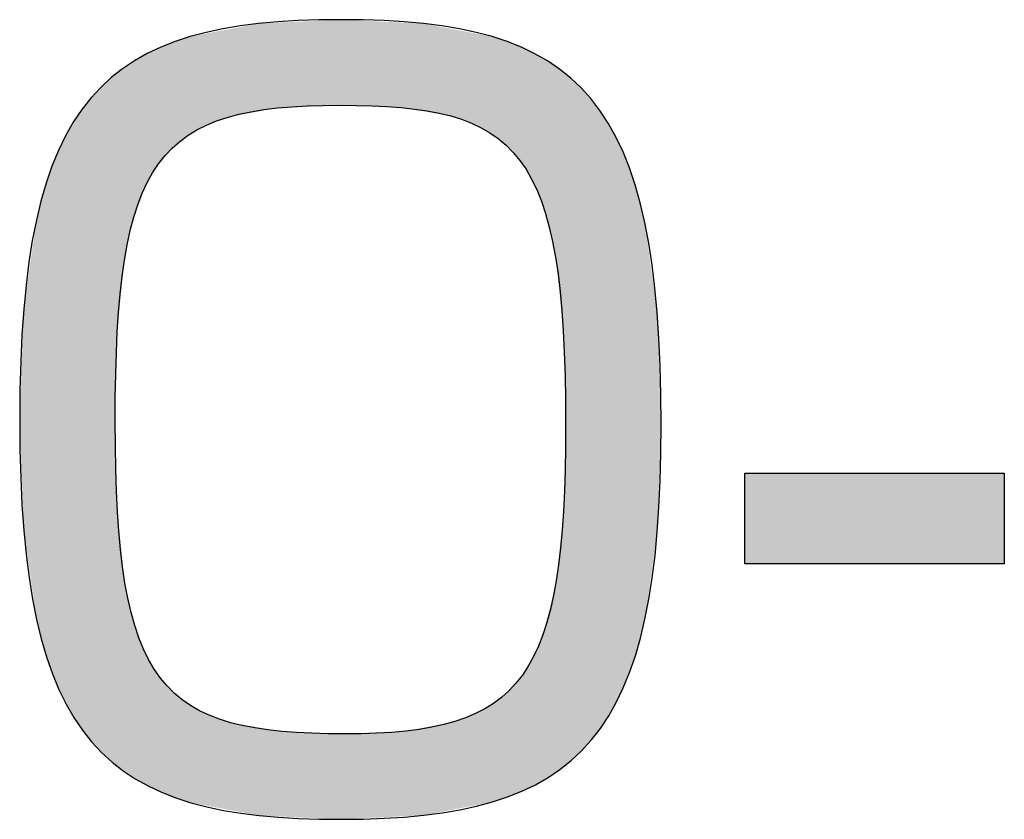
# Model space of a CAD drawing. Extents: x 10 to 201, y 8 to 289.
# Drawn here: x 35 to 37, y 17 to 19 of the extents above; entities that cross this region are included whole.
import ezdxf

# ---------------------------------------------------------------- set-up
doc = ezdxf.new("R2010")
doc.units = 0
doc.layers.add('荷荢荟腛腅荴荢荟腛', color=7, linetype='CONTINUOUS')

# ---------------------------------------------------------------- blocks, each defined once
blk = doc.blocks.new('*U602')
at = {"layer": '荷荢荟腛腅荴荢荟腛', "color": 251}
for points in [[(35.6182, 18.7582), (35.4731, 18.9642), (35.6182, 18.971)], [(35.6206, 18.7581), (35.6182, 18.971), (35.6206, 18.9711)], [(35.6182, 18.7582), (35.6182, 18.971), (35.6206, 18.7581)], [(35.6206, 18.7581), (35.6206, 18.9711), (35.6306, 18.7577)], [(35.6306, 18.7577), (35.6306, 18.9706), (35.7701, 18.7525)], [(35.3376, 18.7282), (35.2928, 18.9382), (35.3376, 18.9467)], [(35.3459, 18.7297), (35.3376, 18.9467), (35.3459, 18.9482)], [(35.4157, 18.7427), (35.3459, 18.9482), (35.4157, 18.9615)], [(35.4171, 18.743), (35.4157, 18.9615), (35.4171, 18.9615)], [(35.4627, 18.7515), (35.4171, 18.9615), (35.4627, 18.9637)], [(35.4731, 18.752), (35.4627, 18.9637), (35.4731, 18.9642)], [(35.7701, 18.7525), (35.7701, 18.9641), (35.782, 18.7505)], [(35.782, 18.7505), (35.782, 18.9635), (35.826, 18.743)], [(35.826, 18.743), (35.826, 18.9614), (35.8268, 18.7429)], [(35.8268, 18.7429), (35.8268, 18.9613), (35.8937, 18.7316)], [(35.8937, 18.7316), (35.8937, 18.9485), (35.9042, 18.7279)], [(35.9042, 18.7279), (35.9042, 18.9466), (35.9457, 18.7136)], [(35.2399, 18.6835), (35.2057, 18.915), (35.2399, 18.9273)], [(35.2451, 18.6863), (35.2399, 18.9273), (35.2451, 18.9291)], [(35.2462, 18.6869), (35.2451, 18.9291), (35.2462, 18.9293)], [(35.2471, 18.6875), (35.2462, 18.9293), (35.2471, 18.9295)], [(35.2855, 18.7088), (35.2471, 18.9295), (35.2855, 18.9368)], [(35.2928, 18.7115), (35.2855, 18.9368), (35.2928, 18.9382)], [(35.9457, 18.7136), (35.9457, 18.9386), (35.9552, 18.7086)], [(35.9552, 18.7086), (35.9552, 18.9368), (35.9915, 18.6896)], [(35.9915, 18.6896), (35.9915, 18.9299), (35.9967, 18.6856)], [(35.9967, 18.6856), (35.9967, 18.9289), (35.9978, 18.6847)], [(35.9978, 18.6847), (35.9978, 18.9285), (35.9999, 18.6831)], [(35.9999, 18.6831), (35.9999, 18.9277), (36.0314, 18.659)], [(35.1667, 18.6126), (35.1417, 18.8872), (35.1667, 18.9002)], [(35.171, 18.6175), (35.1667, 18.9002), (35.171, 18.9024)], [(35.172, 18.6186), (35.171, 18.9024), (35.172, 18.9029)], [(35.1741, 18.6211), (35.172, 18.9029), (35.1741, 18.9036)], [(35.2005, 18.6516), (35.1741, 18.9036), (35.2005, 18.9131)], [(35.2057, 18.6558), (35.2005, 18.9131), (35.2057, 18.915)], [(36.0314, 18.659), (36.0314, 18.9163), (36.0388, 18.6508)], [(36.0388, 18.6508), (36.0388, 18.9137), (36.0659, 18.6209)], [(36.0659, 18.6209), (36.0659, 18.9039), (36.0697, 18.6149)], [(36.0697, 18.6149), (36.0697, 18.9025), (36.0709, 18.613)], [(36.0709, 18.613), (36.0709, 18.9019), (36.0721, 18.6111)], [(36.0721, 18.6111), (36.0721, 18.9012), (36.0951, 18.5748)], [(35.1066, 18.482), (35.0981, 18.8629), (35.1066, 18.8691)], [(35.1087, 18.4892), (35.1066, 18.8691), (35.1087, 18.8702)], [(35.115, 18.5107), (35.1087, 18.8702), (35.115, 18.8734)], [(35.1176, 18.5167), (35.115, 18.8734), (35.1176, 18.8747)], [(35.1384, 18.5658), (35.1176, 18.8747), (35.1384, 18.8855)], [(35.1417, 18.5714), (35.1384, 18.8855), (35.1417, 18.8872)], [(36.0951, 18.5748), (36.0951, 18.8892), (36.1001, 18.5633)], [(36.1001, 18.5633), (36.1001, 18.8865), (36.1194, 18.5197)], [(36.1194, 18.5197), (36.1194, 18.8764), (36.1233, 18.5069)], [(36.1233, 18.5069), (36.1233, 18.8744), (36.1348, 18.4694)], [(35.0817, 18.3731), (35.0643, 18.8383), (35.0817, 18.851)], [(35.0829, 18.3792), (35.0817, 18.851), (35.0829, 18.8519)], [(35.0962, 18.4466), (35.0829, 18.8519), (35.0962, 18.8615)], [(35.0981, 18.4529), (35.0962, 18.8615), (35.0981, 18.8629)], [(36.1348, 18.4694), (36.1348, 18.8684), (36.136, 18.4655)], [(36.136, 18.4655), (36.136, 18.8675), (36.1391, 18.4552)], [(36.1391, 18.4552), (36.1391, 18.8652), (36.1546, 18.3803)], [(36.1546, 18.3803), (36.1546, 18.8538), (36.1565, 18.3619)], [(36.1565, 18.3619), (36.1565, 18.8524), (36.1739, 18.1969)], [(35.0487, 17.1259), (34.9999, 18.778), (35.0487, 18.827)], [(35.0507, 17.124), (35.0487, 18.827), (35.0507, 18.8285)], [(35.0487, 17.1259), (35.0487, 18.827), (35.0507, 17.124)], [(35.0587, 17.1182), (35.0507, 18.8285), (35.0587, 18.8343)], [(35.0507, 17.124), (35.0507, 18.8285), (35.0587, 17.1182)], [(35.064, 18.1949), (35.0587, 18.8343), (35.064, 18.8381)], [(35.0643, 18.1981), (35.064, 18.8381), (35.0643, 18.8383)], [(36.1739, 18.1969), (36.1739, 18.8396), (36.1744, 18.1758)], [(36.1744, 18.1758), (36.1744, 18.8392), (36.1797, 17.9638)], [(34.9981, 17.177), (34.9559, 18.7181), (34.9981, 18.7762)], [(34.9999, 17.1745), (34.9981, 18.7762), (34.9999, 18.778)], [(34.9981, 17.177), (34.9981, 18.7762), (34.9999, 17.1745)], [(34.9999, 17.1745), (34.9999, 18.778), (35.0487, 17.1259)], [(34.9544, 17.2375), (34.9186, 18.648), (34.9544, 18.7159)], [(34.9559, 17.2346), (34.9544, 18.7159), (34.9559, 18.7181)], [(34.9544, 17.2375), (34.9544, 18.7159), (34.9559, 17.2346)], [(34.9559, 17.2346), (34.9559, 18.7181), (34.9981, 17.177)], [(34.9174, 17.3081), (34.8878, 18.567), (34.9174, 18.6456)], [(34.9186, 17.3048), (34.9174, 18.6456), (34.9186, 18.648)], [(34.9174, 17.3081), (34.9174, 18.6456), (34.9186, 17.3048)], [(34.9186, 17.3048), (34.9186, 18.648), (34.9544, 17.2375)], [(34.8868, 17.3895), (34.8631, 18.4746), (34.8868, 18.5645)], [(34.8878, 17.3858), (34.8868, 18.5645), (34.8878, 18.567)], [(34.8868, 17.3895), (34.8868, 18.5645), (34.8878, 17.3858)], [(34.8878, 17.3858), (34.8878, 18.567), (34.9174, 17.3081)], [(34.8624, 17.4831), (34.8312, 18.252), (34.8624, 18.472)], [(34.8631, 17.4783), (34.8624, 18.472), (34.8631, 18.4746)], [(34.8624, 17.4831), (34.8624, 18.472), (34.8631, 17.4783)], [(34.8631, 17.4783), (34.8631, 18.4746), (34.8868, 17.3895)], [(34.831, 17.7058), (34.821, 17.9762), (34.831, 18.2506)], [(34.8312, 17.7004), (34.831, 18.2506), (34.8312, 18.252)], [(34.831, 17.7058), (34.831, 18.2506), (34.8312, 17.7004)], [(34.8312, 17.7004), (34.8312, 18.252), (34.8624, 17.4831)], [(35.0587, 17.1182), (35.0587, 17.9714), (35.064, 17.1144)], [(36.1797, 17.1177), (36.1744, 17.7481), (36.1797, 17.9638)], [(35.064, 17.1144), (35.064, 17.7598), (35.0643, 17.1142)], [(35.0643, 17.1142), (35.0643, 17.7469), (35.0817, 17.1017)], [(36.1739, 17.1134), (36.1565, 17.5752), (36.1739, 17.743)], [(36.1744, 17.1138), (36.1739, 17.743), (36.1744, 17.7481)], [(35.0817, 17.1017), (35.0817, 17.5807), (35.0829, 17.1008)], [(36.1565, 17.1007), (36.1546, 17.5674), (36.1565, 17.5752)], [(35.0829, 17.1008), (35.0829, 17.5691), (35.0962, 17.0912)], [(36.1546, 17.0992), (36.1391, 17.5048), (36.1546, 17.5674)], [(35.0962, 17.0912), (35.0962, 17.505), (35.0981, 17.0899)], [(36.1391, 17.0879), (36.136, 17.4921), (36.1391, 17.5048)], [(35.0981, 17.0899), (35.0981, 17.4962), (35.1066, 17.0838)], [(36.1348, 17.085), (36.1233, 17.4408), (36.1348, 17.4872)], [(36.136, 17.0856), (36.1348, 17.4872), (36.136, 17.4921)], [(35.1066, 17.0838), (35.1066, 17.4685), (35.1087, 17.0823)], [(35.1087, 17.0823), (35.1087, 17.4617), (35.115, 17.079)], [(35.115, 17.079), (35.115, 17.4413), (35.1176, 17.0777)], [(35.1176, 17.0777), (35.1176, 17.4329), (35.1384, 17.0671)], [(36.1194, 17.0769), (36.1001, 17.3866), (36.1194, 17.4316)], [(36.1233, 17.079), (36.1194, 17.4316), (36.1233, 17.4408)], [(35.1384, 17.0671), (35.1384, 17.3864), (35.1417, 17.0653)], [(35.1417, 17.0653), (35.1417, 17.3788), (35.1667, 17.0525)], [(36.0951, 17.0642), (36.0721, 17.3405), (36.0951, 17.3783)], [(36.1001, 17.0668), (36.0951, 17.3783), (36.1001, 17.3866)], [(35.1667, 17.0525), (35.1667, 17.3398), (35.171, 17.0504)], [(35.171, 17.0504), (35.171, 17.3331), (35.172, 17.0499)], [(35.172, 17.0499), (35.172, 17.3321), (35.1741, 17.0488)], [(35.1741, 17.0488), (35.1741, 17.3298), (35.2005, 17.0394)], [(36.0659, 17.0496), (36.0388, 17.3018), (36.0659, 17.3333)], [(36.0697, 17.051), (36.0659, 17.3333), (36.0697, 17.3377)], [(36.0709, 17.0514), (36.0697, 17.3377), (36.0709, 17.3391)], [(36.0721, 17.0521), (36.0709, 17.3391), (36.0721, 17.3405)], [(35.2005, 17.0394), (35.2005, 17.301), (35.2057, 17.0376)], [(36.0388, 17.0397), (36.0314, 17.2957), (36.0388, 17.3018)], [(35.2057, 17.0376), (35.2057, 17.2953), (35.2399, 17.0254)], [(36.0314, 17.037), (35.9999, 17.27), (36.0314, 17.2957)], [(35.2399, 17.0254), (35.2399, 17.2693), (35.2451, 17.0236)], [(35.2451, 17.0236), (35.2451, 17.2654), (35.2462, 17.0232)], [(35.2462, 17.0232), (35.2462, 17.2646), (35.2471, 17.0228)], [(35.2471, 17.0228), (35.2471, 17.2641), (35.2855, 17.0157)], [(35.9915, 17.0235), (35.9552, 17.2445), (35.9915, 17.2652)], [(35.9967, 17.0246), (35.9915, 17.2652), (35.9967, 17.2681)], [(35.9978, 17.0248), (35.9967, 17.2681), (35.9978, 17.2688)], [(35.9999, 17.0255), (35.9978, 17.2688), (35.9999, 17.27)], [(35.2855, 17.0157), (35.2855, 17.2441), (35.2928, 17.0143)], [(35.2928, 17.0143), (35.2928, 17.2403), (35.3376, 17.0059)], [(35.9457, 17.0147), (35.9042, 17.225), (35.9457, 17.2409)], [(35.9552, 17.0165), (35.9457, 17.2409), (35.9552, 17.2445)], [(35.3376, 17.0059), (35.3376, 17.2248), (35.3459, 17.0044)], [(35.3459, 17.0044), (35.3459, 17.222), (35.4157, 16.9913)], [(35.4157, 16.9913), (35.4157, 17.21), (35.4171, 16.991)], [(35.4171, 16.991), (35.4171, 17.2098), (35.4627, 16.9889)], [(35.826, 16.9916), (35.782, 17.2011), (35.826, 17.2097)], [(35.8268, 16.9916), (35.826, 17.2097), (35.8268, 17.2099)], [(35.8937, 17.0046), (35.8268, 17.2099), (35.8937, 17.2229)], [(35.9042, 17.0066), (35.8937, 17.2229), (35.9042, 17.225)], [(35.4627, 16.9889), (35.4627, 17.202), (35.4731, 16.9884)], [(35.4731, 16.9884), (35.4731, 17.2002), (35.6182, 16.9817)], [(35.6182, 16.9817), (35.6182, 17.1946), (35.6206, 16.9816)], [(35.7701, 16.9889), (35.6306, 17.1941), (35.7701, 17.2006)], [(35.782, 16.9894), (35.7701, 17.2006), (35.782, 17.2011)]]:
    blk.add_solid(points, dxfattribs=at)
at = {"layer": '荷荢荟腛腅荴荢荟腛', "color": 251, "extrusion": (0, 0, -1)}
for points in [[(-35.6306, 18.7577), (-35.6206, 18.9711), (-35.6306, 18.9706)], [(-35.7701, 18.7525), (-35.6306, 18.9706), (-35.7701, 18.9641)], [(-35.3376, 18.7282), (-35.3376, 18.9467), (-35.3459, 18.7297)], [(-35.3459, 18.7297), (-35.3459, 18.9482), (-35.4157, 18.7427)], [(-35.4157, 18.7427), (-35.4157, 18.9615), (-35.4171, 18.743)], [(-35.4171, 18.743), (-35.4171, 18.9615), (-35.4627, 18.7515)], [(-35.4627, 18.7515), (-35.4627, 18.9637), (-35.4731, 18.752)], [(-35.4731, 18.752), (-35.4731, 18.9642), (-35.6182, 18.7582)], [(-35.782, 18.7505), (-35.7701, 18.9641), (-35.782, 18.9635)], [(-35.826, 18.743), (-35.782, 18.9635), (-35.826, 18.9614)], [(-35.8268, 18.7429), (-35.826, 18.9614), (-35.8268, 18.9613)], [(-35.8937, 18.7316), (-35.8268, 18.9613), (-35.8937, 18.9485)], [(-35.9042, 18.7279), (-35.8937, 18.9485), (-35.9042, 18.9466)], [(-35.9457, 18.7136), (-35.9042, 18.9466), (-35.9457, 18.9386)], [(-35.2399, 18.6835), (-35.2399, 18.9273), (-35.2451, 18.6863)], [(-35.2451, 18.6863), (-35.2451, 18.9291), (-35.2462, 18.6869)], [(-35.2462, 18.6869), (-35.2462, 18.9293), (-35.2471, 18.6875)], [(-35.2471, 18.6875), (-35.2471, 18.9295), (-35.2855, 18.7088)], [(-35.2855, 18.7088), (-35.2855, 18.9368), (-35.2928, 18.7115)], [(-35.2928, 18.7115), (-35.2928, 18.9382), (-35.3376, 18.7282)], [(-35.9552, 18.7086), (-35.9457, 18.9386), (-35.9552, 18.9368)], [(-35.9915, 18.6896), (-35.9552, 18.9368), (-35.9915, 18.9299)], [(-35.9967, 18.6856), (-35.9915, 18.9299), (-35.9967, 18.9289)], [(-35.9978, 18.6847), (-35.9967, 18.9289), (-35.9978, 18.9285)], [(-35.9999, 18.6831), (-35.9978, 18.9285), (-35.9999, 18.9277)], [(-36.0314, 18.659), (-35.9999, 18.9277), (-36.0314, 18.9163)], [(-35.1667, 18.6126), (-35.1667, 18.9002), (-35.171, 18.6175)], [(-35.171, 18.6175), (-35.171, 18.9024), (-35.172, 18.6186)], [(-35.172, 18.6186), (-35.172, 18.9029), (-35.1741, 18.6211)], [(-35.1741, 18.6211), (-35.1741, 18.9036), (-35.2005, 18.6516)], [(-35.2005, 18.6516), (-35.2005, 18.9131), (-35.2057, 18.6558)], [(-35.2057, 18.6558), (-35.2057, 18.915), (-35.2399, 18.6835)], [(-36.0388, 18.6508), (-36.0314, 18.9163), (-36.0388, 18.9137)], [(-36.0659, 18.6209), (-36.0388, 18.9137), (-36.0659, 18.9039)], [(-36.0697, 18.6149), (-36.0659, 18.9039), (-36.0697, 18.9025)], [(-36.0709, 18.613), (-36.0697, 18.9025), (-36.0709, 18.9019)], [(-36.0721, 18.6111), (-36.0709, 18.9019), (-36.0721, 18.9012)], [(-36.0951, 18.5748), (-36.0721, 18.9012), (-36.0951, 18.8892)], [(-35.1066, 18.482), (-35.1066, 18.8691), (-35.1087, 18.4892)], [(-35.1087, 18.4892), (-35.1087, 18.8702), (-35.115, 18.5107)], [(-35.115, 18.5107), (-35.115, 18.8734), (-35.1176, 18.5167)], [(-35.1176, 18.5167), (-35.1176, 18.8747), (-35.1384, 18.5658)], [(-35.1384, 18.5658), (-35.1384, 18.8855), (-35.1417, 18.5714)], [(-35.1417, 18.5714), (-35.1417, 18.8872), (-35.1667, 18.6126)], [(-36.1001, 18.5633), (-36.0951, 18.8892), (-36.1001, 18.8865)], [(-36.1194, 18.5197), (-36.1001, 18.8865), (-36.1194, 18.8764)], [(-36.1233, 18.5069), (-36.1194, 18.8764), (-36.1233, 18.8744)], [(-36.1348, 18.4694), (-36.1233, 18.8744), (-36.1348, 18.8684)], [(-35.0817, 18.3731), (-35.0817, 18.851), (-35.0829, 18.3792)], [(-35.0829, 18.3792), (-35.0829, 18.8519), (-35.0962, 18.4466)], [(-35.0962, 18.4466), (-35.0962, 18.8615), (-35.0981, 18.4529)], [(-35.0981, 18.4529), (-35.0981, 18.8629), (-35.1066, 18.482)], [(-36.136, 18.4655), (-36.1348, 18.8684), (-36.136, 18.8675)], [(-36.1391, 18.4552), (-36.136, 18.8675), (-36.1391, 18.8652)], [(-36.1546, 18.3803), (-36.1391, 18.8652), (-36.1546, 18.8538)], [(-36.1565, 18.3619), (-36.1546, 18.8538), (-36.1565, 18.8524)], [(-36.1739, 18.1969), (-36.1565, 18.8524), (-36.1739, 18.8396)], [(-35.0587, 17.9714), (-35.0587, 18.8343), (-35.064, 18.1949)], [(-35.064, 18.1949), (-35.064, 18.8381), (-35.0643, 18.1981)], [(-35.0643, 18.1981), (-35.0643, 18.8383), (-35.0817, 18.3731)], [(-36.1744, 18.1758), (-36.1739, 18.8396), (-36.1744, 18.8392)], [(-36.1797, 17.9638), (-36.1744, 18.8392), (-36.1797, 18.8353)], [(-36.1797, 17.1177), (-36.1797, 18.8353), (-36.1924, 17.127)], [(-36.1924, 17.127), (-36.1797, 18.8353), (-36.1924, 18.826)], [(-36.1924, 17.127), (-36.1924, 18.826), (-36.1935, 17.1278)], [(-36.1935, 17.1278), (-36.1924, 18.826), (-36.1935, 18.8248)], [(-36.1935, 17.1278), (-36.1935, 18.8248), (-36.2426, 17.1776)], [(-36.2426, 17.1776), (-36.1935, 18.8248), (-36.2426, 18.7747)], [(-36.2426, 17.1776), (-36.2426, 18.7747), (-36.2437, 17.1786)], [(-36.2437, 17.1786), (-36.2426, 18.7747), (-36.2437, 18.7732)], [(-36.2437, 17.1786), (-36.2437, 18.7732), (-36.2859, 17.2374)], [(-36.2859, 17.2374), (-36.2437, 18.7732), (-36.2859, 18.7137)], [(-36.2859, 17.2374), (-36.2859, 18.7137), (-36.2868, 17.2387)], [(-36.2868, 17.2387), (-36.2859, 18.7137), (-36.2868, 18.712)], [(-36.2868, 17.2387), (-36.2868, 18.712), (-36.3226, 17.307)], [(-36.3226, 17.307), (-36.2868, 18.712), (-36.3226, 18.6425)], [(-36.3226, 17.307), (-36.3226, 18.6425), (-36.3233, 17.3084)], [(-36.3233, 17.3084), (-36.3226, 18.6425), (-36.3233, 18.6405)], [(-36.3233, 17.3084), (-36.3233, 18.6405), (-36.3527, 17.387)], [(-36.3527, 17.387), (-36.3233, 18.6405), (-36.3527, 18.5604)], [(-36.3527, 17.387), (-36.3527, 18.5604), (-36.3533, 17.3885)], [(-36.3533, 17.3885), (-36.3527, 18.5604), (-36.3533, 18.5583)], [(-36.3533, 17.3885), (-36.3533, 18.5583), (-36.3768, 17.478)], [(-36.3768, 17.478), (-36.3533, 18.5583), (-36.3768, 18.4668)], [(-36.3768, 17.478), (-36.3768, 18.4668), (-36.3772, 17.4795)], [(-36.3772, 17.4795), (-36.3768, 18.4668), (-36.3772, 18.464)], [(-36.3772, 17.4795), (-36.3772, 18.464), (-36.4077, 17.6956)], [(-36.4077, 17.6956), (-36.3772, 18.464), (-36.4077, 18.2423)], [(-36.4077, 17.6956), (-36.4077, 18.2423), (-36.4078, 17.6964)], [(-36.4078, 17.6964), (-36.4077, 18.2423), (-36.4078, 18.2391)], [(-36.4078, 17.6964), (-36.4078, 18.2391), (-36.4174, 17.9638)], [(-35.064, 17.1144), (-35.0587, 17.9714), (-35.064, 17.7598)], [(-35.0643, 17.1142), (-35.064, 17.7598), (-35.0643, 17.7469)], [(-35.0817, 17.1017), (-35.0643, 17.7469), (-35.0817, 17.5807)], [(-36.1739, 17.1134), (-36.1739, 17.743), (-36.1744, 17.1138)], [(-36.1744, 17.1138), (-36.1744, 17.7481), (-36.1797, 17.1177)], [(-35.0829, 17.1008), (-35.0817, 17.5807), (-35.0829, 17.5691)], [(-36.1565, 17.1007), (-36.1565, 17.5752), (-36.1739, 17.1134)], [(-35.0962, 17.0912), (-35.0829, 17.5691), (-35.0962, 17.505)], [(-36.1546, 17.0992), (-36.1546, 17.5674), (-36.1565, 17.1007)], [(-35.0981, 17.0899), (-35.0962, 17.505), (-35.0981, 17.4962)], [(-36.1391, 17.0879), (-36.1391, 17.5048), (-36.1546, 17.0992)], [(-35.1066, 17.0838), (-35.0981, 17.4962), (-35.1066, 17.4685)], [(-36.1348, 17.085), (-36.1348, 17.4872), (-36.136, 17.0856)], [(-36.136, 17.0856), (-36.136, 17.4921), (-36.1391, 17.0879)], [(-35.1087, 17.0823), (-35.1066, 17.4685), (-35.1087, 17.4617)], [(-35.115, 17.079), (-35.1087, 17.4617), (-35.115, 17.4413)], [(-35.1176, 17.0777), (-35.115, 17.4413), (-35.1176, 17.4329)], [(-35.1384, 17.0671), (-35.1176, 17.4329), (-35.1384, 17.3864)], [(-36.1194, 17.0769), (-36.1194, 17.4316), (-36.1233, 17.079)], [(-36.1233, 17.079), (-36.1233, 17.4408), (-36.1348, 17.085)], [(-35.1417, 17.0653), (-35.1384, 17.3864), (-35.1417, 17.3788)], [(-35.1667, 17.0525), (-35.1417, 17.3788), (-35.1667, 17.3398)], [(-36.0951, 17.0642), (-36.0951, 17.3783), (-36.1001, 17.0668)], [(-36.1001, 17.0668), (-36.1001, 17.3866), (-36.1194, 17.0769)], [(-35.171, 17.0504), (-35.1667, 17.3398), (-35.171, 17.3331)], [(-35.172, 17.0499), (-35.171, 17.3331), (-35.172, 17.3321)], [(-35.1741, 17.0488), (-35.172, 17.3321), (-35.1741, 17.3298)], [(-35.2005, 17.0394), (-35.1741, 17.3298), (-35.2005, 17.301)], [(-36.0659, 17.0496), (-36.0659, 17.3333), (-36.0697, 17.051)], [(-36.0697, 17.051), (-36.0697, 17.3377), (-36.0709, 17.0514)], [(-36.0709, 17.0514), (-36.0709, 17.3391), (-36.0721, 17.0521)], [(-36.0721, 17.0521), (-36.0721, 17.3405), (-36.0951, 17.0642)], [(-35.2057, 17.0376), (-35.2005, 17.301), (-35.2057, 17.2953)], [(-36.0388, 17.0397), (-36.0388, 17.3018), (-36.0659, 17.0496)], [(-35.2399, 17.0254), (-35.2057, 17.2953), (-35.2399, 17.2693)], [(-36.0314, 17.037), (-36.0314, 17.2957), (-36.0388, 17.0397)], [(-35.2451, 17.0236), (-35.2399, 17.2693), (-35.2451, 17.2654)], [(-35.2462, 17.0232), (-35.2451, 17.2654), (-35.2462, 17.2646)], [(-35.2471, 17.0228), (-35.2462, 17.2646), (-35.2471, 17.2641)], [(-35.2855, 17.0157), (-35.2471, 17.2641), (-35.2855, 17.2441)], [(-35.9915, 17.0235), (-35.9915, 17.2652), (-35.9967, 17.0246)], [(-35.9967, 17.0246), (-35.9967, 17.2681), (-35.9978, 17.0248)], [(-35.9978, 17.0248), (-35.9978, 17.2688), (-35.9999, 17.0255)], [(-35.9999, 17.0255), (-35.9999, 17.27), (-36.0314, 17.037)], [(-35.2928, 17.0143), (-35.2855, 17.2441), (-35.2928, 17.2403)], [(-35.3376, 17.0059), (-35.2928, 17.2403), (-35.3376, 17.2248)], [(-35.9457, 17.0147), (-35.9457, 17.2409), (-35.9552, 17.0165)], [(-35.9552, 17.0165), (-35.9552, 17.2445), (-35.9915, 17.0235)], [(-35.3459, 17.0044), (-35.3376, 17.2248), (-35.3459, 17.222)], [(-35.4157, 16.9913), (-35.3459, 17.222), (-35.4157, 17.21)], [(-35.4171, 16.991), (-35.4157, 17.21), (-35.4171, 17.2098)], [(-35.4627, 16.9889), (-35.4171, 17.2098), (-35.4627, 17.202)], [(-35.826, 16.9916), (-35.826, 17.2097), (-35.8268, 16.9916)], [(-35.8268, 16.9916), (-35.8268, 17.2099), (-35.8937, 17.0046)], [(-35.8937, 17.0046), (-35.8937, 17.2229), (-35.9042, 17.0066)], [(-35.9042, 17.0066), (-35.9042, 17.225), (-35.9457, 17.0147)], [(-35.4731, 16.9884), (-35.4627, 17.202), (-35.4731, 17.2002)], [(-35.6182, 16.9817), (-35.4731, 17.2002), (-35.6182, 17.1946)], [(-35.6206, 16.9816), (-35.6182, 17.1946), (-35.6206, 17.1945)], [(-35.6206, 16.9816), (-35.6206, 17.1945), (-35.6306, 16.9821)], [(-35.6306, 16.9821), (-35.6206, 17.1945), (-35.6306, 17.1941)], [(-35.6306, 16.9821), (-35.6306, 17.1941), (-35.7701, 16.9889)], [(-35.7701, 16.9889), (-35.7701, 17.2006), (-35.782, 16.9894)], [(-35.782, 16.9894), (-35.782, 17.2011), (-35.826, 16.9916)]]:
    blk.add_solid(points, dxfattribs=at)
blk = doc.blocks.new('*U603')
at = {"layer": '荷荢荟腛腅荴荢荟腛', "color": 251}
for points in [[(36.6259, 17.6172), (36.6259, 17.8425), (37.2715, 17.6172)], [(37.2715, 17.6172), (36.6259, 17.8425), (37.2715, 17.8425)]]:
    blk.add_solid(points, dxfattribs=at)
blk = doc.blocks.new('BLOCK_52')
at = {"layer": '荷荢荟腛腅荴荢荟腛'}
blk.add_lwpolyline([(37.2715, 17.8425), (37.2715, 17.6172), (36.6259, 17.6172), (36.6259, 17.8425), (37.2715, 17.8425)], dxfattribs=at)
for points in [[(35.6206, 18.9711), (36.2169, 18.9711), (36.4174, 18.783), (36.4174, 17.9638), (36.4174, 17.1797), (36.2197, 16.9816), (35.6206, 16.9816), (35.0315, 16.9816), (34.821, 17.1645), (34.821, 17.9762), (34.821, 18.783), (35.0267, 18.9711), (35.6206, 18.9711)], [(35.0587, 17.9714), (35.0587, 17.3058), (35.1676, 17.1941), (35.6306, 17.1941), (36.0757, 17.1941), (36.1797, 17.3278), (36.1797, 17.9638), (36.1797, 18.6569), (36.0633, 18.7582), (35.6182, 18.7582), (35.1603, 18.7582), (35.0587, 18.6321), (35.0587, 17.9714)]]:
    blk.add_open_spline(points, degree=3, knots=[0, 0, 0, 0, 1, 1, 1, 2, 2, 2, 3, 3, 3, 4, 4, 4, 4], dxfattribs=at)
at = {"layer": '荷荢荟腛腅荴荢荟腛', "color": 251}
for name in ['*U602', '*U603']:
    blk.add_blockref(name, (0, 0), dxfattribs=at)
blk = doc.blocks.new('BLOCK_49')
at = {"layer": '荷荢荟腛腅荴荢荟腛'}
blk.add_blockref('BLOCK_52', (0, 0), dxfattribs=at)

msp = doc.modelspace()

# ---------------------------------------------------------------- block references
at = {"layer": '荷荢荟腛腅荴荢荟腛'}
msp.add_blockref('BLOCK_49', (0, 0), dxfattribs=at)

doc.saveas('drawing.dxf')
